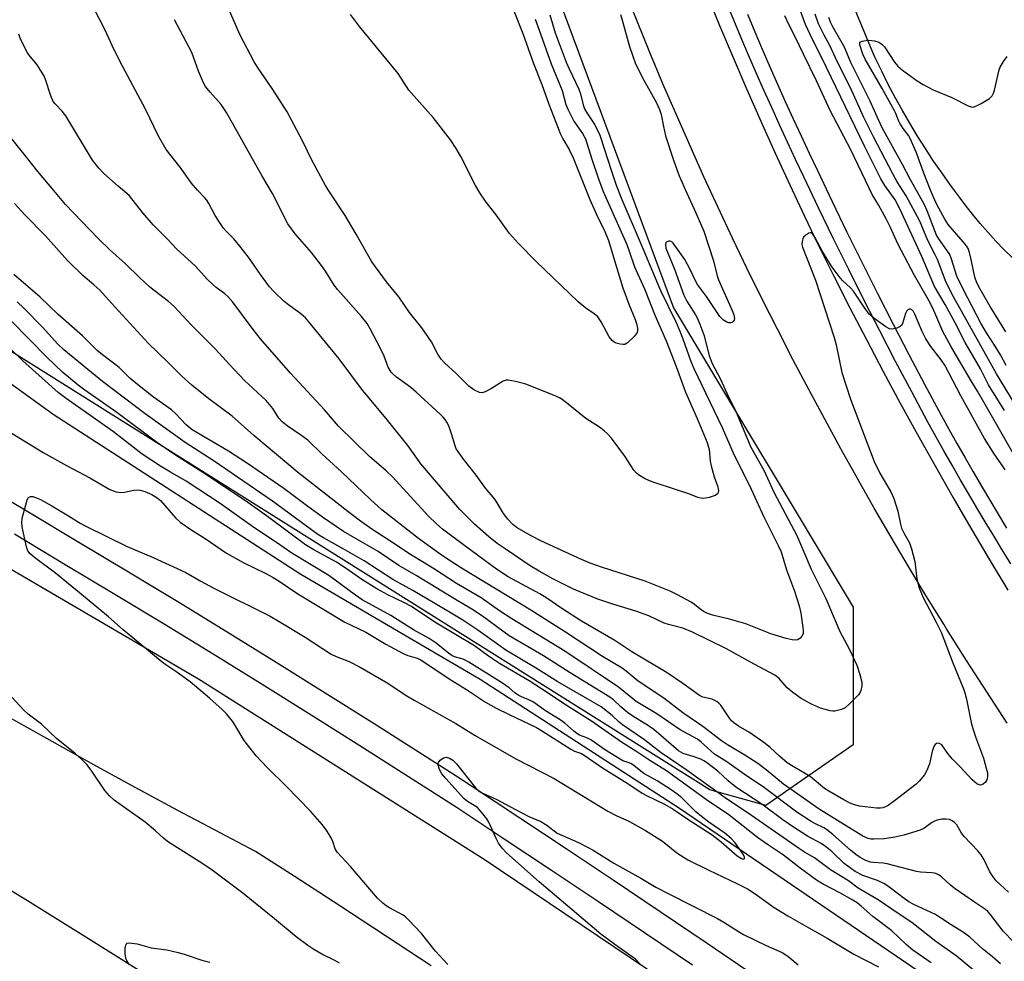
# Model space of a CAD drawing. Units: inches. Extents: x 1249765 to 1255765, y 521454 to 525454.
# Drawn here: x 1252303 to 1252576, y 525048 to 525309 of the extents above; entities that cross this region are included whole.
import ezdxf

# ---------------------------------------------------------------- set-up
doc = ezdxf.new("R2010")
doc.units = ezdxf.units.IN
doc.header["$MEASUREMENT"] = 0
for name, color, linetype in [('HYDRO-Canal', 164, 'Continuous'), ('NTRL-Trees', 3, 'Continuous'), ('TRANS-Parking Lot', 4, 'Continuous'), ('TRANS-Road', 130, 'Continuous'), ('TRANS-Street Sidewalk', 7, 'Continuous'), ('Undefined', 1, 'Continuous')]:
    doc.layers.add(name, color=color, linetype=linetype)

msp = doc.modelspace()

# ---------------------------------------------------------------- linework, layer by layer
at = {"layer": 'HYDRO-Canal'}
msp.add_lwpolyline([(1252619.91, 524989.11), (1252583.23, 525024.55), (1252486.01, 525090.82), (1252430.74, 525126.58), (1252381.02, 525155.67), (1252312.37, 525200.02), (1252265.87, 525233.6), (1252215.11, 525266.63), (1252203.59, 525284.64), (1252197.47, 525326.12)], dxfattribs=at)
at = {"layer": 'NTRL-Trees'}
msp.add_lwpolyline([(1252534.16, 525108.47), (1252509.93, 525091.62), (1252494.37, 525095.97), (1252264.61, 525240.16), (1252220.3, 525279.55), (1252216.61, 525327.55), (1252245.64, 525454.11), (1252407.31, 525454.1), (1252430.18, 525375.41), (1252484.35, 525229.58), (1252534.16, 525146.62)], close=True, dxfattribs=at)
at = {"layer": 'TRANS-Parking Lot'}
msp.add_polyline3d([(1252578.26, 525243.43, 0), (1252575.94, 525245.74, 0), (1252573.68, 525248.11, 0), (1252571.48, 525250.53, 0), (1252569.34, 525253, 0), (1252567.25, 525255.53, 0), (1252565.23, 525258.11, 0), (1252563.62, 525260.26, 0), (1252561.16, 525263.56, 0), (1252558.77, 525266.91, 0), (1252556.44, 525270.3, 0), (1252554.18, 525273.74, 0), (1252551.98, 525277.22, 0), (1252549.85, 525280.75, 0), (1252547.79, 525284.31, 0), (1252545.8, 525287.91, 0), (1252543.88, 525291.55, 0), (1252542.04, 525295.23, 0), (1252540.26, 525298.94, 0), (1252539.4, 525300.81, 0), (1252533.56, 525314.96, 0)], dxfattribs=at)
at = {"layer": 'TRANS-Road'}
for points in [[(1252576.8, 525114.46), (1252571.15, 525123.14), (1252565.55, 525131.85), (1252560.03, 525140.61), (1252559.24, 525141.88), (1252554.32, 525149.88), (1252549.47, 525157.92), (1252544.69, 525166), (1252539.97, 525174.11), (1252535.33, 525182.27), (1252530.76, 525190.47), (1252526.25, 525198.71), (1252521.82, 525206.98), (1252517.46, 525215.3), (1252513.16, 525223.65), (1252508.94, 525232.03), (1252504.8, 525240.45), (1252500.72, 525248.91), (1252496.71, 525257.4), (1252492.78, 525265.92), (1252488.92, 525274.48), (1252485.14, 525283.07), (1252481.42, 525291.69), (1252477.78, 525300.35), (1252474.22, 525309.03), (1252470.73, 525317.75)], [(1252493.46, 525316.84), (1252497.13, 525307.91), (1252500.87, 525299.01), (1252504.69, 525290.14), (1252508.57, 525281.3), (1252512.54, 525272.49), (1252516.57, 525263.72), (1252520.68, 525254.98), (1252524.29, 525247.45), (1252528.73, 525238.53), (1252533.24, 525229.64), (1252537.82, 525220.79), (1252542.48, 525211.97), (1252547.2, 525203.2), (1252552, 525194.46), (1252556.86, 525185.76), (1252561.8, 525177.1), (1252566.8, 525168.48), (1252571.87, 525159.9), (1252577.01, 525151.36)], [(1252264.17, 525178.49), (1252352.71, 525126.76), (1252431.87, 525076.76), (1252512.78, 525022.24)], [(1252417.15, 525047.18), (1252404.53, 525055.54), (1252391.86, 525063.83), (1252379.15, 525072.06), (1252368.49, 525078.88), (1252358.63, 525084.06), (1252346.94, 525090.29), (1252335.28, 525096.58), (1252323.67, 525102.95), (1252312.09, 525109.38), (1252300.55, 525115.89)], [(1252289.49, 525074.93), (1252305.25, 525065.27), (1252320.67, 525055.73), (1252336.05, 525046.12)]]:
    msp.add_lwpolyline(points, dxfattribs=at)
at = {"layer": 'TRANS-Street Sidewalk'}
for points in [[(1252577.87, 525158.63), (1252575.48, 525162.5), (1252573.11, 525166.39), (1252570.76, 525170.29), (1252568.43, 525174.19), (1252566.11, 525178.12), (1252563.83, 525182.05), (1252561.56, 525185.99), (1252559.31, 525189.95), (1252557.08, 525193.92), (1252554.87, 525197.9), (1252550.36, 525206.29), (1252545.91, 525214.72), (1252541.52, 525223.18), (1252537.19, 525231.67), (1252532.91, 525240.19), (1252528.71, 525248.74), (1252524.56, 525257.32), (1252520.48, 525265.93), (1252518.2, 525270.71), (1252515.96, 525275.49), (1252513.74, 525280.29), (1252511.55, 525285.11), (1252509.39, 525289.93), (1252507.26, 525294.78), (1252505.16, 525299.63), (1252503.08, 525304.49), (1252501.04, 525309.37), (1252499.03, 525314.26)], [(1252504.86, 525310.96), (1252506.89, 525306.11), (1252508.96, 525301.26), (1252511.05, 525296.43), (1252513.17, 525291.61), (1252515.32, 525286.81), (1252517.5, 525282.02), (1252519.71, 525277.24), (1252521.94, 525272.47), (1252524.21, 525267.71), (1252528.29, 525259.11), (1252532.42, 525250.55), (1252536.62, 525242.03), (1252540.88, 525233.53), (1252545.19, 525225.07), (1252549.57, 525216.64), (1252554.01, 525208.24), (1252558.5, 525199.88), (1252560.69, 525195.94), (1252562.91, 525191.99), (1252565.14, 525188.05), (1252567.4, 525184.12), (1252569.68, 525180.21), (1252571.98, 525176.3), (1252574.3, 525172.41), (1252576.64, 525168.53)], [(1252300.54, 525175.99), (1252305.4, 525173.11), (1252319.5, 525164.68), (1252333.24, 525156.46), (1252340.03, 525152.35), (1252346.94, 525148.17), (1252360.6, 525139.82), (1252374.22, 525131.4), (1252387.81, 525122.92), (1252401.36, 525114.38), (1252414.86, 525105.78), (1252423.77, 525100.06), (1252428.33, 525097.12), (1252441.45, 525088.45), (1252454.54, 525079.75), (1252467.62, 525071.02), (1252480.68, 525062.25), (1252493.71, 525053.46), (1252506.73, 525044.64)], [(1252489.61, 525047.39), (1252476.59, 525056.17), (1252463.54, 525064.93), (1252450.48, 525073.65), (1252437.4, 525082.34), (1252424.33, 525090.98), (1252410.91, 525099.61), (1252397.43, 525108.19), (1252383.92, 525116.71), (1252370.36, 525125.17), (1252356.77, 525133.57), (1252343.13, 525141.91), (1252329.46, 525150.18), (1252315.74, 525158.4), (1252301.65, 525166.82)]]:
    msp.add_lwpolyline(points, dxfattribs=at)
at = {"layer": 'Undefined'}
for points, elevation in [([(1252576.13, 525201.16), (1252571.61, 525208.3), (1252569.43, 525212.72), (1252565.16, 525220), (1252562.44, 525225.41), (1252559.6, 525230.54), (1252556.65, 525235.5), (1252553.19, 525243.8), (1252547.06, 525257.06), (1252545.74, 525259.52), (1252542.88, 525263.47), (1252541.77, 525265.37), (1252537.24, 525274.38), (1252525.45, 525298.89), (1252522.79, 525304.16), (1252520.97, 525308.13), (1252518.42, 525314.86)], 398), ([(1252440.05, 525311.94), (1252442.59, 525305.61), (1252445.52, 525297.29), (1252447.82, 525291.49), (1252449.75, 525286.02), (1252453.04, 525277.75), (1252453.69, 525276.43), (1252455.39, 525273.45), (1252456.49, 525271.19), (1252461.15, 525259.62), (1252463, 525255.47), (1252465.3, 525250.75), (1252466.3, 525248.31), (1252468.59, 525240.57), (1252470.31, 525235.13), (1252471.99, 525230.58), (1252473.71, 525226.34), (1252474.06, 525225.29), (1252474.36, 525223.98), (1252474.36, 525223.23), (1252474.22, 525222.8), (1252473.42, 525221.68), (1252471.57, 525219.86), (1252470.88, 525219.48), (1252470.37, 525219.42), (1252469.55, 525219.53), (1252468.45, 525219.84), (1252467.93, 525220.07), (1252467.32, 525220.51), (1252466.52, 525221.55), (1252464.32, 525225.73), (1252463.32, 525227.14), (1252462.33, 525227.97), (1252460.03, 525229.47), (1252457.91, 525231.3), (1252446.2, 525242.55), (1252441.38, 525247.47), (1252438.91, 525250.23), (1252435.17, 525255.4), (1252432.4, 525258.87), (1252430.61, 525261.47), (1252429.48, 525263.48), (1252425.42, 525271.59), (1252424.09, 525273.8), (1252422.53, 525276.19), (1252417.75, 525282.37), (1252411.01, 525289.97), (1252407.97, 525294.55), (1252397.3, 525307.57), (1252394.83, 525310.94)], 402), ([(1252579.15, 525188.12), (1252572.51, 525199.79), (1252568.62, 525206.46), (1252566.81, 525209.38), (1252561.2, 525219.02), (1252558.95, 525223.08), (1252556.52, 525228.82), (1252555.77, 525230.39), (1252554.68, 525232.43), (1252551.13, 525238.58), (1252546.53, 525247.36), (1252544.47, 525251.88), (1252543.28, 525254.26), (1252541.19, 525258.19), (1252539.44, 525261.06), (1252538.54, 525262.75), (1252533.37, 525273.61), (1252527.72, 525284.26), (1252523.98, 525292.53), (1252520.33, 525299.89), (1252517.99, 525304.93), (1252516.39, 525307.94), (1252515.16, 525310.56)], 396), ([(1252579.08, 525202.79), (1252573.83, 525211.34), (1252561.96, 525232.63), (1252559.95, 525236.6), (1252557.48, 525242.97), (1252556.89, 525244.28), (1252554.86, 525248.22), (1252552.61, 525253.6), (1252548.82, 525260.68), (1252546.38, 525264.52), (1252545.1, 525266.74), (1252539.78, 525276.99), (1252537.1, 525282.39), (1252533.41, 525290.55), (1252529.81, 525297.66), (1252527.73, 525302.13), (1252526.07, 525305.22), (1252524.57, 525308.31), (1252523.58, 525310.99)], 400), ([(1252576.56, 525213.64), (1252574.96, 525216.6), (1252573.52, 525219.02), (1252571.13, 525222.7), (1252569.56, 525225.36), (1252564.69, 525234.62), (1252562.89, 525238.41), (1252561.43, 525243.09), (1252560.9, 525244.41), (1252560.13, 525245.63), (1252558.05, 525248.47), (1252557.28, 525249.76), (1252554.61, 525256.51), (1252553.79, 525258.32), (1252549.9, 525265.3), (1252547.78, 525269.31), (1252542.2, 525279.49), (1252541.21, 525281.55), (1252538.85, 525286.93), (1252533.5, 525297.58), (1252531.71, 525301.86), (1252528.6, 525307.34), (1252527.89, 525308.75), (1252527.4, 525310.05)], 402), ([(1252576.42, 525222.99), (1252572.14, 525229.93), (1252569.34, 525234.76), (1252568.43, 525236.53), (1252567.82, 525238.1), (1252566.89, 525242.97), (1252566.39, 525244.96), (1252565.99, 525246.04), (1252565.54, 525246.77), (1252564.64, 525247.91), (1252560.51, 525252.7), (1252559.58, 525254.18), (1252557.86, 525257.24), (1252557.07, 525258.79), (1252555.59, 525262.26), (1252553.69, 525266.96), (1252551.72, 525272.6), (1252549.97, 525276.52), (1252549.53, 525277.25), (1252547.97, 525279.28), (1252547.05, 525280.75), (1252546.68, 525281.54), (1252545.97, 525283.49), (1252545.63, 525284.21), (1252544.54, 525286.08), (1252542.22, 525290.42), (1252537.48, 525298.51), (1252536.81, 525299.95), (1252536.01, 525302.48), (1252536.02, 525303.02), (1252536.21, 525303.31), (1252536.61, 525303.51), (1252537.1, 525303.65), (1252538.49, 525303.79), (1252540.03, 525303.66), (1252541.25, 525303.28), (1252542.07, 525302.72), (1252542.81, 525301.92), (1252545.6, 525297.71), (1252546.5, 525296.55), (1252547.83, 525295.44), (1252551.85, 525292.54), (1252553.55, 525291.48), (1252556.28, 525290.01), (1252561.51, 525287.93), (1252566.02, 525285.58), (1252566.82, 525285.3), (1252567.36, 525285.25), (1252568.13, 525285.46), (1252569.65, 525286.26), (1252571.89, 525287.61), (1252572.71, 525288.34), (1252573.08, 525289.07), (1252573.33, 525289.9), (1252574.57, 525295.6), (1252574.75, 525296.13), (1252575.81, 525297.85), (1252576.84, 525299.26)], 404), ([(1252577.2, 525067.58), (1252573.8, 525070.74), (1252572.93, 525071.85), (1252572, 525073.28), (1252570.47, 525076.58), (1252569.59, 525077.97), (1252568.68, 525079.06), (1252564.89, 525083.08), (1252564.21, 525084.02), (1252562.84, 525086.25), (1252562.27, 525086.89), (1252561.61, 525087.42), (1252560.88, 525087.75), (1252559.8, 525087.88), (1252558.69, 525087.82), (1252557.4, 525087.54), (1252556.65, 525087.27), (1252555.87, 525086.86), (1252553.71, 525085.31), (1252552.68, 525084.79), (1252548.22, 525083.43), (1252545.69, 525082.86), (1252542.83, 525082.45), (1252539.85, 525082.28), (1252539.03, 525082.35), (1252538.26, 525082.52), (1252536.81, 525083.14), (1252524.68, 525090.67), (1252517.84, 525095.39), (1252514.85, 525097.56), (1252510.01, 525101.54), (1252507.7, 525103.26), (1252504.1, 525105.64), (1252499.31, 525108.47), (1252497.68, 525109.54), (1252492.5, 525113.58), (1252486.94, 525117.37), (1252481.65, 525121.4), (1252474.57, 525126.11), (1252471.2, 525128.85), (1252470.07, 525129.67), (1252464.65, 525132.95), (1252454.36, 525139.74), (1252444.75, 525145.8), (1252425.58, 525157.45), (1252420.32, 525160.9), (1252413.67, 525165.69), (1252403.52, 525173.59), (1252400.33, 525176.45), (1252392.35, 525184.13), (1252386.86, 525189.14), (1252382.98, 525192.88), (1252381.31, 525194.15), (1252377.22, 525196.93), (1252375.87, 525198.01), (1252374.94, 525199.06), (1252373.28, 525201.68), (1252371.47, 525203.88), (1252365.44, 525209.49), (1252361.24, 525213.86), (1252357.39, 525218.12), (1252350.75, 525224.77), (1252345.89, 525229.93), (1252344.37, 525231.33), (1252340.36, 525234.36), (1252339.13, 525235.39), (1252336.29, 525238.01), (1252332.35, 525241.87), (1252328.16, 525245.6), (1252324.81, 525248.84), (1252315.84, 525258.23), (1252312.6, 525262.16), (1252308.11, 525267.38), (1252305, 525271.36), (1252299.4, 525278.31)], 392), ([(1252578.58, 525053.81), (1252575.76, 525056.8), (1252572.15, 525061.55), (1252571.45, 525062.27), (1252570.79, 525062.81), (1252567.75, 525064.83), (1252562.39, 525068.57), (1252561.1, 525069.59), (1252558.6, 525071.85), (1252557.95, 525072.32), (1252557.28, 525072.67), (1252556.65, 525072.89), (1252555.95, 525073), (1252552.84, 525073.15), (1252551.71, 525073.31), (1252543.6, 525075.51), (1252542.42, 525075.66), (1252539.82, 525075.82), (1252538.98, 525075.96), (1252537.62, 525076.36), (1252536.08, 525077.2), (1252534.91, 525078.03), (1252533.39, 525079.27), (1252528.48, 525083.6), (1252526.74, 525085.03), (1252526.04, 525085.45), (1252523.72, 525086.54), (1252522.47, 525087.22), (1252518.54, 525089.84), (1252509.57, 525096.5), (1252503.95, 525100.29), (1252499.12, 525103.73), (1252495.74, 525105.88), (1252494.65, 525106.78), (1252492.03, 525109.23), (1252491.01, 525110.05), (1252486.15, 525112.63), (1252479.71, 525117.1), (1252474.03, 525120.44), (1252469.09, 525124.43), (1252454.19, 525134.45), (1252439.5, 525143.36), (1252436.08, 525145.64), (1252431.06, 525149.19), (1252424.18, 525153.14), (1252418.06, 525157.15), (1252411, 525161.5), (1252407.28, 525164.04), (1252400.7, 525168.27), (1252397.19, 525170.76), (1252394.02, 525173.14), (1252380.56, 525183.64), (1252368.03, 525194.18), (1252361.97, 525199.6), (1252355.53, 525204.36), (1252350.83, 525208.14), (1252348.07, 525210.64), (1252344.25, 525214.46), (1252338.7, 525219.81), (1252328.56, 525230.87), (1252325.34, 525234.49), (1252323.69, 525236.02), (1252320.63, 525238.55), (1252316.35, 525242.69), (1252310.22, 525249.54), (1252304.53, 525255.34), (1252301.62, 525258.55)], 390), ([(1252575, 525047.72), (1252572.75, 525049.69), (1252569.99, 525051.94), (1252566.49, 525055.15), (1252565.39, 525056.02), (1252564.44, 525056.66), (1252561.29, 525058.53), (1252558.11, 525060.71), (1252556.92, 525061.44), (1252550.96, 525064.23), (1252549.57, 525064.98), (1252548.24, 525065.87), (1252544.4, 525068.84), (1252542.79, 525069.91), (1252540.85, 525070.84), (1252536.78, 525072.24), (1252534.7, 525073.39), (1252531.65, 525075.58), (1252528.24, 525078.86), (1252526.47, 525080.3), (1252525.25, 525081.09), (1252521.47, 525083.17), (1252517.62, 525085.62), (1252514.65, 525087.7), (1252508.83, 525091.99), (1252501.64, 525096.76), (1252499.47, 525098.47), (1252496.58, 525101.18), (1252493.48, 525103.56), (1252492.74, 525104.04), (1252491.89, 525104.46), (1252489.79, 525105.23), (1252486.99, 525106.1), (1252485.73, 525106.8), (1252478.92, 525112.7), (1252477.45, 525113.75), (1252473.1, 525116.42), (1252471.63, 525117.41), (1252469.7, 525118.98), (1252467.73, 525120.92), (1252466.72, 525121.65), (1252455.66, 525128.42), (1252448.33, 525133.15), (1252438.78, 525138.71), (1252437.39, 525139.67), (1252431.36, 525144.14), (1252428.4, 525146.1), (1252423.87, 525148.74), (1252412.99, 525155.44), (1252408.2, 525158.2), (1252402.47, 525162.01), (1252392.89, 525167.6), (1252387, 525171.6), (1252382.58, 525174.79), (1252376.28, 525179.49), (1252366.23, 525186.49), (1252360.98, 525189.85), (1252350.9, 525195.8), (1252349.23, 525197.16), (1252346.25, 525200.29), (1252345.14, 525201.29), (1252340.21, 525204.87), (1252335.73, 525208.37), (1252333.64, 525210.15), (1252330.66, 525213.1), (1252326.07, 525216.54), (1252324.56, 525217.81), (1252320.49, 525221.8), (1252313.74, 525227.76), (1252308.81, 525232.58), (1252301.52, 525238.87)], 388), ([(1252567.51, 525046), (1252562.72, 525049.95), (1252557.01, 525053.99), (1252550.39, 525059.25), (1252546.86, 525061.5), (1252541.06, 525065.49), (1252535.49, 525068.72), (1252532.82, 525070.76), (1252527.9, 525073.84), (1252523.42, 525077.1), (1252520.66, 525078.67), (1252519.22, 525079.6), (1252504.72, 525089.7), (1252499.35, 525093.33), (1252488.14, 525101.31), (1252480.96, 525106.24), (1252476.05, 525110.01), (1252470.19, 525114), (1252469.23, 525114.79), (1252467.33, 525116.63), (1252464.29, 525119.01), (1252452.3, 525125.89), (1252446.06, 525129.81), (1252437.9, 525134.75), (1252430.07, 525140.27), (1252425.93, 525142.98), (1252422.2, 525145.28), (1252412.06, 525151.26), (1252406.56, 525154.3), (1252398.55, 525159.44), (1252392.79, 525162.82), (1252387.36, 525165.8), (1252385.72, 525166.8), (1252373.22, 525176.03), (1252357.05, 525187.13), (1252349, 525192.24), (1252337.88, 525200.26), (1252326.02, 525209.22), (1252315.35, 525217.97), (1252313.59, 525219.65), (1252309.51, 525224.17), (1252304.27, 525229.48), (1252302.43, 525231.22)], 386), ([(1252295.47, 525198.07), (1252305.99, 525191.76), (1252309.6, 525189.5), (1252316.08, 525185.9), (1252322.53, 525182.45), (1252328.1, 525179.26), (1252329.86, 525178.55), (1252331.13, 525178.38), (1252332.14, 525178.47), (1252334.78, 525179.08), (1252335.63, 525179.14), (1252336.47, 525179.09), (1252337.83, 525178.68), (1252339.69, 525177.82), (1252341.24, 525176.93), (1252342.18, 525176.21), (1252346.31, 525171.43), (1252347.56, 525170.23), (1252350.82, 525167.95), (1252354.48, 525165.7), (1252360.41, 525161.6), (1252365.22, 525158.93), (1252371.31, 525155.94), (1252373.35, 525154.84), (1252374.99, 525153.83), (1252380.2, 525150.29), (1252393.21, 525142.43), (1252399.04, 525139.72), (1252404.56, 525136.36), (1252409.39, 525133.81), (1252410.68, 525133.25), (1252413.24, 525132.46), (1252414.28, 525131.99), (1252422.18, 525126.74), (1252426.92, 525123.77), (1252432.25, 525120.29), (1252435.22, 525118.67), (1252438.75, 525116.88), (1252446.32, 525113.3), (1252448.05, 525112.28), (1252455.88, 525107.22), (1252456.85, 525106.72), (1252458.79, 525106.02), (1252459.56, 525105.63), (1252464.66, 525102.11), (1252471.97, 525097.6), (1252475.62, 525095.08), (1252476.87, 525094.4), (1252481.8, 525092.04), (1252484.25, 525090.65), (1252488.6, 525087.68), (1252495.08, 525083.5), (1252497.55, 525081.59), (1252502.03, 525077.73), (1252503.19, 525076.96), (1252503.74, 525076.8), (1252503.96, 525076.87), (1252504.03, 525076.98), (1252504.06, 525077.3), (1252503.69, 525078.18), (1252501.44, 525081.26), (1252500.28, 525082.53), (1252498.53, 525083.95), (1252494.11, 525087.04), (1252492.09, 525088.6), (1252490.57, 525089.91), (1252486.61, 525093.78), (1252485.26, 525094.89), (1252483.68, 525096.02), (1252479.82, 525098.5), (1252476.07, 525100.52), (1252473.45, 525102.62), (1252472.53, 525103.25), (1252471.78, 525103.59), (1252470.3, 525104.07), (1252469.51, 525104.45), (1252465.53, 525106.99), (1252461.39, 525109.87), (1252460.29, 525110.43), (1252458.29, 525111.17), (1252457.55, 525111.57), (1252456.68, 525112.25), (1252454.21, 525114.48), (1252452.88, 525115.43), (1252448.87, 525117.87), (1252445.51, 525120.25), (1252444.2, 525120.94), (1252442.2, 525121.74), (1252441.26, 525122.22), (1252440.39, 525122.85), (1252438.8, 525124.23), (1252436.98, 525125.55), (1252427.57, 525131.37), (1252426, 525132.2), (1252423.63, 525132.84), (1252422.87, 525133.19), (1252421.94, 525133.86), (1252418.52, 525136.61), (1252416.61, 525137.97), (1252412.26, 525140.35), (1252406.02, 525144.36), (1252398.05, 525148.69), (1252396.19, 525149.95), (1252388.75, 525155.41), (1252378.54, 525161.57), (1252374.29, 525164.55), (1252368.02, 525168.67), (1252358.67, 525175.38), (1252349.24, 525181.56), (1252344.88, 525184.04), (1252342.09, 525185.73), (1252337.06, 525189.04), (1252329.09, 525195.19), (1252315.95, 525204.44), (1252313.75, 525206.15), (1252303.99, 525214.95), (1252299.96, 525218.76)], 382), ([(1252421.8, 525047.59), (1252418.35, 525051.26), (1252414.52, 525056.14), (1252410.89, 525059.97), (1252410.04, 525060.76), (1252409.36, 525061.25), (1252405.62, 525063.26), (1252404.67, 525063.84), (1252403.78, 525064.57), (1252402.33, 525065.96), (1252394.77, 525074.74), (1252391.13, 525078.72), (1252390.57, 525079.66), (1252389.9, 525081.63), (1252389.43, 525082.64), (1252388.12, 525084.8), (1252386.92, 525086.37), (1252383.7, 525090.03), (1252376.99, 525096.98), (1252371.7, 525102.22), (1252368.66, 525105.43), (1252365.31, 525109.7), (1252362.77, 525114.02), (1252362.11, 525114.99), (1252360.41, 525117.03), (1252359.19, 525118.3), (1252355.72, 525121.38), (1252350.33, 525125.9), (1252346.42, 525128.79), (1252343.57, 525130.64), (1252342.64, 525131.35), (1252331.79, 525140.38), (1252327.69, 525143.96), (1252319.66, 525150.62), (1252313.01, 525156.04), (1252307.21, 525160.37), (1252305.99, 525161.45), (1252305.35, 525162.27), (1252304.96, 525163.32), (1252303.86, 525168.43), (1252303.66, 525169.85), (1252303.82, 525171.27), (1252304.8, 525174.97), (1252305.22, 525176.34), (1252305.58, 525177), (1252305.75, 525177.14), (1252306.11, 525177.27), (1252306.76, 525177.26), (1252307.53, 525177.05), (1252308.87, 525176.44), (1252312.02, 525174.72), (1252316.65, 525171.97), (1252319.89, 525169.88), (1252321.41, 525169.04), (1252332.88, 525163.43), (1252340.08, 525160.42), (1252349.18, 525156.28), (1252353.29, 525153.87), (1252356.94, 525151.89), (1252372.49, 525144.16), (1252375, 525142.69), (1252382.2, 525138.27), (1252389.41, 525133.62), (1252390.87, 525132.91), (1252394.39, 525131.53), (1252397.44, 525130.02), (1252405.15, 525125.57), (1252409.98, 525122.36), (1252412.44, 525120.86), (1252424.03, 525114.35), (1252429.33, 525111.09), (1252435.62, 525107.41), (1252440.67, 525104.62), (1252451.24, 525099.16), (1252466.11, 525090.06), (1252468.47, 525088.87), (1252472.1, 525087.22), (1252476.57, 525084.75), (1252481.31, 525081.76), (1252485.27, 525078.56), (1252488.32, 525076.61), (1252494.14, 525073.7), (1252501.92, 525070.06), (1252505.03, 525068.41), (1252507.59, 525066.71), (1252512.23, 525063.35), (1252516.05, 525061.02), (1252521.16, 525058.06), (1252526.95, 525054.85), (1252534.36, 525050.39), (1252541.13, 525046.88)], 384), ([(1252391.76, 525047.94), (1252390.5, 525048.7), (1252386.85, 525050.43), (1252384.61, 525051.74), (1252382.96, 525052.86), (1252379.77, 525055.24), (1252373.76, 525060.26), (1252364.95, 525067.3), (1252356.48, 525073.75), (1252353.9, 525075.52), (1252344.03, 525081.71), (1252342.92, 525082.62), (1252340.77, 525084.64), (1252337.87, 525086.99), (1252331.86, 525091.23), (1252329.26, 525093.16), (1252328, 525094.33), (1252326.67, 525095.83), (1252322.88, 525101.47), (1252321.67, 525102.98), (1252320.24, 525104.49), (1252318.46, 525106.08), (1252313.26, 525110.21), (1252309.12, 525114.21), (1252305.49, 525117), (1252304.27, 525118.06), (1252299.81, 525122.87)], 382), ([(1252475.11, 525047.69), (1252473.83, 525049.02), (1252468.12, 525053.08), (1252464.2, 525056.01), (1252447.11, 525070.44), (1252438.03, 525078.55), (1252436.84, 525079.83), (1252435.85, 525081.22), (1252435.2, 525082.5), (1252433.18, 525086.99), (1252432.58, 525087.98), (1252431.52, 525089.35), (1252430.58, 525090.45), (1252429.96, 525091.05), (1252427.23, 525092.78), (1252426.33, 525093.5), (1252421.24, 525099.11), (1252420.14, 525100.42), (1252419.45, 525101.59), (1252419.08, 525102.84), (1252419.11, 525103.31), (1252419.2, 525103.55), (1252419.69, 525104.18), (1252420.6, 525104.84), (1252421.33, 525105.03), (1252422.25, 525104.8), (1252423.14, 525104.25), (1252424.14, 525103.19), (1252429.44, 525096.53), (1252430.21, 525095.76), (1252430.99, 525095.24), (1252435.39, 525093.29), (1252438.98, 525091.33), (1252444.25, 525088.61), (1252447.52, 525087.24), (1252449.22, 525086.15), (1252452.05, 525084.02), (1252457.96, 525081.41), (1252460.52, 525080.14), (1252462.05, 525079.25), (1252467.77, 525075.65), (1252475.31, 525071.5), (1252479.42, 525069.05), (1252483, 525067.15), (1252496.57, 525060.31), (1252498.25, 525059.33), (1252502.33, 525056.7), (1252503.77, 525055.89), (1252510.04, 525052.82), (1252514.43, 525050.86), (1252516.04, 525049.85), (1252518.91, 525047.49)], 386), ([(1252333.54, 525047.44), (1252332.81, 525048.61), (1252332.5, 525049.37), (1252332.34, 525050.51), (1252332.37, 525052.25), (1252332.6, 525053.2), (1252332.9, 525053.46), (1252333.36, 525053.55), (1252334.18, 525053.52), (1252335.66, 525053.29), (1252339.54, 525052.21), (1252343.87, 525051.6), (1252347, 525050.9), (1252348.67, 525050.42), (1252353.58, 525048.76), (1252355.77, 525048.18)], 382)]:
    msp.add_lwpolyline(points, dxfattribs=dict(at, elevation=elevation))
for points in [[(1252469.62, 525310.94, 396), (1252470.13, 525309.38, 396), (1252472.1, 525302.04, 396), (1252473.81, 525297.23, 396), (1252476.09, 525292.69, 396), (1252479.52, 525286.61, 396), (1252480.48, 525284.58, 396), (1252480.89, 525283.23, 396), (1252481.55, 525279.9, 396), (1252482.16, 525277.31, 396), (1252484.29, 525270.52, 396), (1252485.91, 525266.23, 396), (1252488.02, 525261.38, 396), (1252490.54, 525255.92, 396), (1252492.71, 525250.83, 396), (1252495.4, 525242.65, 396), (1252496.44, 525238.46, 396), (1252496.78, 525237.37, 396), (1252500.56, 525228.88, 396), (1252501.03, 525227.69, 396), (1252501.21, 525226.67, 396), (1252501.13, 525226.17, 396), (1252500.91, 525225.77, 396), (1252500.56, 525225.55, 396), (1252500.12, 525225.45, 396), (1252499.64, 525225.45, 396), (1252499.15, 525225.59, 396), (1252498.21, 525226.17, 396), (1252497.21, 525227.2, 396), (1252493.49, 525232.76, 396), (1252491.02, 525236.08, 396), (1252490.45, 525237.07, 396), (1252488.94, 525240.22, 396), (1252487.47, 525242.97, 396), (1252485.64, 525245.63, 396), (1252484.23, 525247.5, 396), (1252483.84, 525247.86, 396), (1252483.43, 525248.09, 396), (1252483.02, 525248.1, 396), (1252482.45, 525247.87, 396), (1252482.19, 525247.58, 396), (1252482.09, 525247.16, 396), (1252482.24, 525246.14, 396), (1252484.59, 525240.28, 396), (1252487.18, 525233.15, 396), (1252488.05, 525231.47, 396), (1252490.44, 525227.68, 396), (1252490.98, 525226.63, 396), (1252491.64, 525225.05, 396), (1252492.76, 525222.11, 396), (1252494.22, 525216.36, 396), (1252495.07, 525214.14, 396), (1252497.28, 525209.97, 396), (1252499.14, 525205.9, 396), (1252501.67, 525200.66, 396), (1252505.8, 525190.97, 396), (1252509.45, 525184.38, 396), (1252512.13, 525178.48, 396), (1252518.48, 525166.45, 396), (1252522.54, 525157.16, 396), (1252526.52, 525149.03, 396), (1252530.41, 525139.84, 396), (1252533.01, 525135.07, 396), (1252534.45, 525132.13, 396), (1252535.13, 525130.52, 396), (1252536.01, 525127.96, 396), (1252536.53, 525125.87, 396), (1252536.57, 525124.81, 396), (1252536.31, 525123.51, 396), (1252536.11, 525123.03, 396), (1252535.63, 525122.35, 396), (1252533.21, 525119.88, 396), (1252531.93, 525118.76, 396), (1252530.94, 525118.27, 396), (1252529.07, 525117.79, 396), (1252528.53, 525117.75, 396), (1252527.72, 525117.85, 396), (1252525.06, 525118.61, 396), (1252522.56, 525119.78, 396), (1252519.76, 525121.33, 396), (1252517.38, 525122.97, 396), (1252515.89, 525124.26, 396), (1252513.61, 525126.85, 396), (1252512.38, 525127.77, 396), (1252506.71, 525130.83, 396), (1252499.03, 525135.11, 396), (1252489.59, 525139.7, 396), (1252486.9, 525140.8, 396), (1252482.99, 525141.82, 396), (1252481.72, 525142.23, 396), (1252477.46, 525144.22, 396), (1252473.9, 525145.55, 396), (1252467.55, 525147.48, 396), (1252463.33, 525148.86, 396), (1252456.62, 525151.57, 396), (1252450.87, 525154.48, 396), (1252447.06, 525156.61, 396), (1252444.59, 525158.08, 396), (1252437.65, 525162.77, 396), (1252435.49, 525164.31, 396), (1252433.05, 525166.24, 396), (1252429.16, 525169.63, 396), (1252425.1, 525173.66, 396), (1252414.29, 525186.37, 396), (1252410.7, 525191.4, 396), (1252404.67, 525198.9, 396), (1252398.09, 525206.75, 396), (1252391.63, 525215.45, 396), (1252383.26, 525225.74, 396), (1252382.3, 525226.79, 396), (1252381.06, 525227.9, 396), (1252377.57, 525230.41, 396), (1252376.45, 525231.32, 396), (1252373.53, 525234.13, 396), (1252372.34, 525235.39, 396), (1252369.82, 525238.8, 396), (1252366.49, 525243.62, 396), (1252364.13, 525246.66, 396), (1252362.45, 525248.73, 396), (1252360.3, 525250.81, 396), (1252359.49, 525251.79, 396), (1252357.33, 525255.24, 396), (1252355.56, 525258.52, 396), (1252354.99, 525259.41, 396), (1252354.3, 525260.22, 396), (1252352.37, 525262.22, 396), (1252350.62, 525264.24, 396), (1252347.87, 525268.2, 396), (1252343.74, 525273.45, 396), (1252341.58, 525277.2, 396), (1252337.96, 525284.65, 396), (1252331.57, 525296.59, 396), (1252329.18, 525301.35, 396), (1252326.76, 525306.53, 396), (1252323.55, 525312.89, 396)], [(1252492.79, 525176.74, 400), (1252491.94, 525176.84, 400), (1252491.09, 525177.07, 400), (1252488.56, 525178.06, 400), (1252485.48, 525179.02, 400), (1252478.14, 525181.49, 400), (1252476.32, 525182.29, 400), (1252474.9, 525183.12, 400), (1252474.09, 525183.78, 400), (1252473.36, 525184.6, 400), (1252470.88, 525188.5, 400), (1252467.11, 525193.46, 400), (1252465.97, 525194.81, 400), (1252465.14, 525195.54, 400), (1252463.81, 525196.52, 400), (1252460.04, 525198.9, 400), (1252454.66, 525203.29, 400), (1252453.46, 525204.17, 400), (1252452.7, 525204.63, 400), (1252451.09, 525205.36, 400), (1252443.41, 525208.48, 400), (1252440.52, 525209.22, 400), (1252438.5, 525209.56, 400), (1252437.94, 525209.53, 400), (1252437.16, 525209.25, 400), (1252433.87, 525207.27, 400), (1252432.09, 525206.31, 400), (1252431.33, 525206.06, 400), (1252430.55, 525206.13, 400), (1252429.01, 525206.89, 400), (1252427.57, 525207.92, 400), (1252424.09, 525211.4, 400), (1252420.89, 525214.31, 400), (1252419.91, 525215.35, 400), (1252418.97, 525216.77, 400), (1252417.22, 525220.13, 400), (1252414.62, 525224.02, 400), (1252411.19, 525228.33, 400), (1252408.18, 525232.61, 400), (1252404.75, 525236.79, 400), (1252400.73, 525242.36, 400), (1252396.38, 525249.99, 400), (1252393.3, 525255.24, 400), (1252388.77, 525262, 400), (1252387.85, 525263.48, 400), (1252384.03, 525270.69, 400), (1252381.8, 525275.35, 400), (1252377.23, 525283.9, 400), (1252373.23, 525290.15, 400), (1252369.04, 525296.28, 400), (1252368.1, 525297.79, 400), (1252364.1, 525305.33, 400), (1252360.73, 525313.18, 400)], [(1252450.01, 525310.83, 398), (1252451.57, 525305.84, 398), (1252454.62, 525297.68, 398), (1252455.39, 525295.84, 398), (1252458.12, 525290.23, 398), (1252458.52, 525288.95, 398), (1252459.29, 525285.85, 398), (1252459.68, 525284.81, 398), (1252460.34, 525283.64, 398), (1252462.52, 525280.37, 398), (1252463.88, 525277.43, 398), (1252467.14, 525267.46, 398), (1252468.48, 525263.64, 398), (1252470.06, 525259.62, 398), (1252475.1, 525247.83, 398), (1252480.69, 525234.38, 398), (1252485.04, 525225.5, 398), (1252486.11, 525223.16, 398), (1252486.95, 525221.02, 398), (1252489.09, 525215, 398), (1252489.98, 525212.81, 398), (1252497.86, 525196.39, 398), (1252501.14, 525188.72, 398), (1252505.4, 525180.37, 398), (1252509.31, 525171.83, 398), (1252513.35, 525163.73, 398), (1252514.14, 525161.93, 398), (1252515.64, 525157, 398), (1252517.92, 525151.07, 398), (1252519.21, 525146.97, 398), (1252519.62, 525145, 398), (1252520.21, 525140.97, 398), (1252520.28, 525140.09, 398), (1252520.24, 525139.26, 398), (1252519.93, 525138.57, 398), (1252519.42, 525138.01, 398), (1252518.8, 525137.6, 398), (1252518.05, 525137.47, 398)], [(1252518.05, 525137.47, 398), (1252517.22, 525137.56, 398), (1252515.53, 525137.97, 398), (1252511.33, 525139.23, 398), (1252504.42, 525142.02, 398), (1252499.89, 525143.27, 398), (1252495.55, 525144.34, 398), (1252493.6, 525145, 398), (1252492.81, 525145.36, 398), (1252492.09, 525145.81, 398), (1252490.17, 525147.38, 398), (1252489.22, 525148, 398), (1252485.45, 525150.06, 398), (1252483.4, 525151.04, 398), (1252476.47, 525153.81, 398), (1252464.35, 525157.68, 398), (1252461.24, 525158.78, 398), (1252458.81, 525159.83, 398), (1252447.76, 525164.95, 398), (1252444.73, 525166.47, 398), (1252440.96, 525168.6, 398), (1252439.78, 525169.55, 398), (1252438.42, 525171, 398), (1252437.21, 525172.58, 398), (1252435.45, 525175.57, 398), (1252434.8, 525176.53, 398), (1252432.24, 525179.62, 398), (1252429.66, 525183.24, 398), (1252426.08, 525187.62, 398), (1252424.53, 525189.83, 398), (1252424.12, 525190.55, 398), (1252423.78, 525191.36, 398), (1252422.78, 525194.67, 398), (1252422.02, 525196.88, 398), (1252421.55, 525197.88, 398), (1252421.07, 525198.61, 398), (1252420.52, 525199.29, 398), (1252419.69, 525200.11, 398), (1252413.05, 525206.24, 398), (1252411.57, 525207.48, 398), (1252407.56, 525210.4, 398), (1252406.66, 525211.18, 398), (1252406.1, 525211.8, 398), (1252405.22, 525213.14, 398), (1252404.11, 525216.17, 398), (1252403.24, 525218.13, 398), (1252400.27, 525223.77, 398), (1252399.38, 525225.23, 398), (1252397.82, 525227.22, 398), (1252391.25, 525234.59, 398), (1252390.28, 525235.93, 398), (1252387.91, 525239.74, 398), (1252386.78, 525241.34, 398), (1252383.98, 525244.97, 398), (1252379.48, 525250.14, 398), (1252377.45, 525252.92, 398), (1252373.14, 525261.29, 398), (1252370.19, 525266.29, 398), (1252360.44, 525283.75, 398), (1252358.96, 525285.95, 398), (1252355.86, 525289.43, 398), (1252354.63, 525291, 398), (1252354.02, 525291.97, 398), (1252352.65, 525295.21, 398), (1252350.83, 525300.37, 398), (1252346.05, 525309.48, 398)], [(1252445.97, 525309.61, 400), (1252447.47, 525305.58, 400), (1252450.43, 525297.24, 400), (1252453.44, 525289.82, 400), (1252454.53, 525286.01, 400), (1252455.01, 525284.64, 400), (1252456.67, 525281.36, 400), (1252459.14, 525277.94, 400), (1252459.93, 525276.49, 400), (1252461.7, 525270.78, 400), (1252463.57, 525265.34, 400), (1252464.86, 525261.83, 400), (1252471.41, 525247.12, 400), (1252471.99, 525245.57, 400), (1252473.52, 525240.92, 400), (1252476.29, 525234.89, 400), (1252479.22, 525227.42, 400), (1252482.31, 525220.48, 400), (1252485.05, 525213.38, 400), (1252487.63, 525206.2, 400), (1252490.91, 525198.93, 400), (1252493.7, 525192.28, 400), (1252494.25, 525190.29, 400), (1252494.52, 525187.14, 400), (1252494.77, 525185.78, 400), (1252495.6, 525182.76, 400), (1252496.58, 525179.94, 400), (1252496.77, 525178.85, 400), (1252496.69, 525178.44, 400), (1252496.5, 525178.08, 400), (1252495.88, 525177.61, 400), (1252494.23, 525177, 400), (1252492.79, 525176.74, 400)], [(1252576.28, 525184.71, 394), (1252575.39, 525186.08, 394), (1252573.18, 525189.1, 394), (1252570.58, 525193.34, 394), (1252564, 525205.23, 394), (1252559.53, 525213.67, 394), (1252558.55, 525215.14, 394), (1252555.66, 525218.89, 394), (1252554.26, 525221.02, 394), (1252553.26, 525223.05, 394), (1252551.25, 525227.82, 394), (1252550.87, 525228.54, 394), (1252550.43, 525229.08, 394), (1252550.07, 525229.27, 394), (1252549.7, 525229.24, 394), (1252549.33, 525229.05, 394), (1252549.01, 525228.75, 394), (1252548.66, 525228.04, 394), (1252547.82, 525225.24, 394), (1252547.56, 525224.76, 394), (1252547.21, 525224.4, 394), (1252546.27, 525223.94, 394), (1252544.95, 525223.67, 394), (1252544.18, 525223.76, 394), (1252543.2, 525224.29, 394), (1252539.89, 525226.72, 394), (1252538.59, 525227.87, 394), (1252537.16, 525229.75, 394), (1252534.26, 525234.19, 394), (1252533.4, 525235.12, 394), (1252531.14, 525237.22, 394), (1252530.22, 525238.3, 394), (1252528.34, 525240.84, 394), (1252527.22, 525242.6, 394), (1252525.68, 525245.18, 394), (1252523.5, 525249.21, 394), (1252522.97, 525250.02, 394), (1252522.48, 525250.38, 394), (1252522.28, 525250.42, 394), (1252521.85, 525250.34, 394), (1252520.98, 525249.79, 394), (1252520.41, 525249.2, 394), (1252520.16, 525248.75, 394), (1252519.96, 525247.99, 394), (1252519.92, 525247.2, 394), (1252520.06, 525246.38, 394), (1252523.67, 525237.31, 394), (1252528.9, 525221.34, 394), (1252529.45, 525219.33, 394), (1252531.03, 525211.69, 394), (1252533.38, 525204.24, 394), (1252540, 525187.01, 394), (1252541.56, 525183.79, 394), (1252544.56, 525178.57, 394), (1252545.4, 525176.77, 394), (1252546.53, 525173.28, 394), (1252547.27, 525169.62, 394), (1252547.57, 525168.53, 394), (1252548.23, 525167.05, 394), (1252549.76, 525164.45, 394), (1252550.34, 525162.77, 394), (1252551.23, 525159.31, 394), (1252551.76, 525154.46, 394), (1252552.48, 525152.02, 394), (1252553.05, 525150.43, 394), (1252553.54, 525149.35, 394), (1252557.15, 525142.45, 394), (1252558.49, 525139.65, 394), (1252561.73, 525131.15, 394), (1252564.72, 525123.94, 394), (1252565.1, 525122.86, 394), (1252565.53, 525121.14, 394), (1252566.92, 525114.18, 394), (1252568.05, 525110.66, 394), (1252570.27, 525104.77, 394), (1252571.04, 525102.04, 394), (1252571.35, 525100.66, 394), (1252571.4, 525099.82, 394), (1252571.31, 525099.02, 394), (1252571.14, 525098.53, 394), (1252570.82, 525098.08, 394), (1252570.19, 525097.56, 394), (1252569.47, 525097.3, 394), (1252569.04, 525097.35, 394), (1252568.39, 525097.65, 394), (1252567.15, 525098.73, 394), (1252563.81, 525102.35, 394), (1252561.62, 525104.54, 394), (1252560.34, 525106.06, 394), (1252558.68, 525108.45, 394), (1252558.09, 525108.84, 394), (1252557.46, 525108.91, 394), (1252556.9, 525108.57, 394), (1252556.6, 525108.19, 394), (1252556.37, 525107.71, 394), (1252556.05, 525106.62, 394), (1252555.29, 525103.23, 394), (1252554.6, 525101.36, 394), (1252553.87, 525100.16, 394), (1252552.4, 525098.4, 394), (1252551.56, 525097.6, 394), (1252550.42, 525096.66, 394), (1252545.99, 525093.2, 394), (1252543.84, 525091.65, 394), (1252543.11, 525091.27, 394), (1252542.38, 525091.04, 394), (1252541.64, 525090.92, 394), (1252540.59, 525090.92, 394), (1252535.93, 525091.49, 394), (1252534.24, 525091.92, 394), (1252533.15, 525092.36, 394), (1252531.53, 525093.18, 394), (1252527.36, 525095.59, 394), (1252526.23, 525096.37, 394), (1252522.23, 525099.64, 394), (1252521.1, 525100.37, 394), (1252517.47, 525102.42, 394), (1252515.87, 525103.5, 394), (1252513.71, 525105.3, 394), (1252511.09, 525107.73, 394), (1252509.39, 525109.14, 394), (1252505.36, 525111.88, 394), (1252502.39, 525113.67, 394), (1252501.03, 525114.6, 394), (1252500.4, 525115.15, 394), (1252499.82, 525115.81, 394), (1252497.44, 525119.42, 394), (1252496.88, 525120.05, 394), (1252496.46, 525120.38, 394), (1252495.77, 525120.78, 394), (1252495.03, 525121.09, 394), (1252492.43, 525121.71, 394), (1252491.51, 525122.1, 394), (1252486.89, 525125.49, 394), (1252482.57, 525128.45, 394), (1252472.8, 525134.23, 394), (1252468.04, 525137.42, 394), (1252458.79, 525142.74, 394), (1252453.41, 525146.22, 394), (1252449.2, 525149.08, 394), (1252447.25, 525150.29, 394), (1252438.52, 525155, 394), (1252435.23, 525157.12, 394), (1252426.85, 525163.31, 394), (1252420.32, 525168.29, 394), (1252418.6, 525169.74, 394), (1252416.44, 525171.89, 394), (1252406.49, 525182.71, 394), (1252404.67, 525184.43, 394), (1252400.06, 525188.42, 394), (1252391.46, 525196.83, 394), (1252387.55, 525201.34, 394), (1252378.17, 525211.47, 394), (1252369.89, 525221.04, 394), (1252367.86, 525223.57, 394), (1252362.14, 525231.15, 394), (1252360.82, 525232.75, 394), (1252359.99, 525233.52, 394), (1252357.55, 525235.26, 394), (1252356.69, 525235.96, 394), (1252355.1, 525237.57, 394), (1252351.84, 525241.15, 394), (1252346.68, 525245.84, 394), (1252344.15, 525248.55, 394), (1252340.08, 525252.58, 394), (1252337.25, 525255.96, 394), (1252333.56, 525260.61, 394), (1252332.84, 525261.28, 394), (1252330.37, 525263.3, 394), (1252326.44, 525266.85, 394), (1252325.08, 525268.34, 394), (1252323.31, 525270.58, 394), (1252315.87, 525282.82, 394), (1252314.87, 525284.13, 394), (1252312.92, 525286.12, 394), (1252312.41, 525286.81, 394), (1252311.74, 525288.35, 394), (1252310.22, 525292.94, 394), (1252309.78, 525293.98, 394), (1252307.98, 525296.92, 394), (1252305.77, 525299.6, 394), (1252305.27, 525300.31, 394), (1252303.35, 525304.04, 394), (1252302.85, 525305.42, 394)], [(1252555.77, 525048.06, 384), (1252550.66, 525051.53, 384), (1252548.86, 525053.09, 384), (1252544.87, 525056.91, 384), (1252539.59, 525060.86, 384), (1252536.37, 525063.73, 384), (1252535.24, 525064.63, 384), (1252534.09, 525065.36, 384), (1252530.41, 525067.43, 384), (1252525.8, 525069.82, 384), (1252523.98, 525070.96, 384), (1252519.44, 525074.27, 384), (1252514.84, 525077.89, 384), (1252510.43, 525080.79, 384), (1252507.62, 525082.77, 384), (1252499.69, 525089.08, 384), (1252493.46, 525093.26, 384), (1252482.44, 525101.25, 384), (1252477.75, 525104.08, 384), (1252473.91, 525106.75, 384), (1252469.89, 525109.22, 384), (1252461.61, 525115.03, 384), (1252453.83, 525119.89, 384), (1252449.63, 525122.74, 384), (1252444.31, 525126.19, 384), (1252436.08, 525131.05, 384), (1252433.1, 525133, 384), (1252429.14, 525135.91, 384), (1252418.17, 525142.51, 384), (1252411.68, 525146.8, 384), (1252409.73, 525147.87, 384), (1252405.12, 525150.05, 384), (1252402.08, 525151.68, 384), (1252397.94, 525154.25, 384), (1252393.61, 525157.33, 384), (1252390.93, 525159.08, 384), (1252384.67, 525162.55, 384), (1252382.36, 525163.94, 384), (1252372.2, 525171.45, 384), (1252366.36, 525175.61, 384), (1252354.91, 525183.32, 384), (1252345.99, 525188.96, 384), (1252341.01, 525192.38, 384), (1252330.06, 525200.61, 384), (1252321.14, 525206.77, 384), (1252319.28, 525208.16, 384), (1252315.09, 525211.72, 384), (1252310.6, 525215.88, 384), (1252300.84, 525225.94, 384)]]:
    msp.add_polyline3d(points, dxfattribs=at)

doc.saveas('drawing.dxf')
